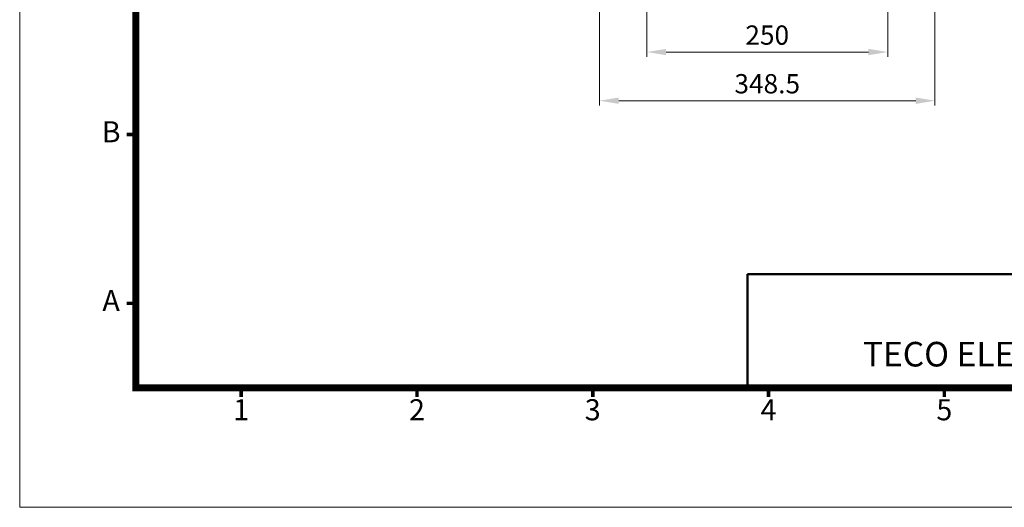
# Model space of a CAD drawing. Units: millimetres. Extents: x 4406 to 6507, y -11180 to -9706.
# Drawn here: x 4406 to 5427, y -11180 to -10674 of the extents above; entities that cross this region are included whole.
import ezdxf
from ezdxf.enums import TextEntityAlignment as Align

# ---------------------------------------------------------------- set-up
doc = ezdxf.new("R2010")
doc.units = ezdxf.units.MM
doc.header["$PDSIZE"] = -1
doc.layers.add('DIM', color=2, linetype='Continuous', lineweight=0)
doc.styles.add('ARIAL', font='arial.ttf')
doc.styles.add('ARIAL粗', font='arialbd.ttf')
doc.dimstyles.get("Standard").update_dxf_attribs({"dimtxt": 5, "dimasz": 4, "dimexe": 1.2, "dimexo": 1.5, "dimgap": 1.5, "dimtad": 1, "dimdsep": 46, "dimtxsty": 'Standard', "dimcen": 0.09, "dimclrd": 256, "dimclre": 256, "dimclrt": 256, "dimadec": 1, "dimazin": 2, "dimtfac": 0.6, "dimtmove": 0, "dimatfit": 3, "dimfxl": 0, "dimlwd": -1, "dimlwe": -1, "dimarcsym": 0})

# ---------------------------------------------------------------- blocks, each defined once
blk = doc.blocks.new('*D264')
at = {"layer": 'Defpoints', "color": 0}
for p in [(5007.3, -10659.4), (5355.5, -10659.4), (5007.3, -10758)]:
    blk.add_point(p, dxfattribs=at)
at = {"layer": 'DIM'}
for p, q in [((5007.3, -10660.9), (5007.3, -10763)), ((5355.5, -10660.9), (5355.5, -10763)), ((5335.5, -10758), (5027.3, -10758))]:
    blk.add_line(p, q, dxfattribs=at)
for points in [[(5027.3, -10754.7), (5027.3, -10761.3), (5007.3, -10758)], [(5335.5, -10754.7), (5335.5, -10761.3), (5355.5, -10758)]]:
    blk.add_solid(points, dxfattribs=at)
at = {"layer": 'DIM', "lineweight": 0, "insert": (5181.4, -10743), "char_height": 20, "attachment_point": 5}
blk.add_mtext('348.5', dxfattribs=at)
blk = doc.blocks.new('*D268')
at = {"layer": 'Defpoints', "color": 0}
for p in [(5056.4, -10568.4), (5306.4, -10568.4), (5306.4, -10707.5)]:
    blk.add_point(p, dxfattribs=at)
at = {"layer": 'DIM'}
for p, q in [((5056.4, -10569.9), (5056.4, -10712.5)), ((5306.4, -10569.9), (5306.4, -10712.5)), ((5076.4, -10707.5), (5286.4, -10707.5))]:
    blk.add_line(p, q, dxfattribs=at)
for points in [[(5076.4, -10704.2), (5076.4, -10710.8), (5056.4, -10707.5)], [(5286.4, -10704.2), (5286.4, -10710.8), (5306.4, -10707.5)]]:
    blk.add_solid(points, dxfattribs=at)
at = {"layer": 'DIM', "lineweight": 0, "insert": (5181.4, -10692.5), "char_height": 20, "attachment_point": 5}
blk.add_mtext('250', dxfattribs=at)

msp = doc.modelspace()

# ---------------------------------------------------------------- linework, layer by layer
at = {"lineweight": 9, "flags": 128}
msp.add_lwpolyline([(4526.049, -11055.772, 7.297, 7.297, 0), (4526.049, -9829.888, 7.297, 7.297, 0), (6386.765, -9829.888, 7.297, 7.297, 0), (6386.765, -11055.772, 7.297, 7.297, 0)], format="xyseb", close=True, dxfattribs=at)
msp.add_lwpolyline([(4526.049, -11055.772, 7.297, 7.297, 0), (4526.049, -9829.888, 7.297, 7.297, 0), (6386.765, -9829.888, 7.297, 7.297, 0), (6386.765, -11055.772, 7.297, 7.297, 0)], format="xyseb", close=True, dxfattribs=at)
at = {"lineweight": 9, "const_width": 3.648, "flags": 128}
for points in [[(4526.049, -10793.082), (4516.563, -10793.082)], [(4526.049, -10793.082), (4516.563, -10793.082)], [(4526.049, -10968.209), (4516.563, -10968.209)], [(4526.049, -10968.209), (4516.563, -10968.209)], [(4635.503, -11055.772), (4635.503, -11065.258)], [(4635.503, -11055.772), (4635.503, -11065.258)], [(4817.926, -11055.772), (4817.926, -11065.258)], [(4817.926, -11055.772), (4817.926, -11065.258)], [(5000.349, -11055.772), (5000.349, -11065.258)], [(5000.349, -11055.772), (5000.349, -11065.258)], [(5182.772, -11055.772), (5182.772, -11065.258)], [(5182.772, -11055.772), (5182.772, -11065.258)], [(5365.195, -11055.772), (5365.195, -11065.258)], [(5365.195, -11055.772), (5365.195, -11065.258)]]:
    msp.add_lwpolyline(points, dxfattribs=at)
at = {"const_width": 2.189, "flags": 128}
for points in [[(5160.882, -10937.935), (6386.765, -10937.935)], [(5160.882, -10937.935), (5160.882, -11055.772)], [(5160.882, -10937.935), (6386.765, -10937.935)], [(5160.882, -10937.935), (5160.882, -11055.772)]]:
    msp.add_lwpolyline(points, dxfattribs=at)
at = {"layer": 'DIM', "lineweight": 9}
msp.add_lwpolyline([(6507.164, -11179.819), (6507.164, -9705.841), (4405.65, -9705.841), (4405.65, -11179.819)], close=True, dxfattribs=at)
msp.add_lwpolyline([(6507.164, -11179.819), (6507.164, -9705.841), (4405.65, -9705.841), (4405.65, -11179.819)], close=True, dxfattribs=at)

# ---------------------------------------------------------------- texts
at = {"lineweight": 9, "style": 'ARIAL'}
for s, p in [('B', (4500.51, -10793.082)), ('B', (4500.51, -10793.082)), ('A', (4500.51, -10968.209)), ('A', (4500.51, -10968.209)), ('1', (4635.503, -11081.454)), ('1', (4635.503, -11081.454)), ('2', (4817.926, -11081.454)), ('2', (4817.926, -11081.454)), ('3', (5000.349, -11081.454)), ('3', (5000.349, -11081.454)), ('4', (5182.772, -11081.454)), ('4', (5182.772, -11081.454)), ('5', (5365.195, -11081.454)), ('5', (5365.195, -11081.454))]:
    msp.add_text(s, height=21.891, dxfattribs=at).set_placement(p, align=Align.MIDDLE)
at = {"ltscale": 0.5, "style": 'ARIAL粗'}
msp.add_text('TECO ELECTRIC & MACHINERY CO., LTD.', height=25.53924, dxfattribs=at).set_placement((5602.794, -11041.703), align=Align.BOTTOM_CENTER)
msp.add_text('TECO ELECTRIC & MACHINERY CO., LTD.', height=25.53924, dxfattribs=at).set_placement((5602.794, -11041.703), align=Align.BOTTOM_CENTER)

# ---------------------------------------------------------------- dimensions: what is measured, and where the dimension line sits
at = {"layer": 'DIM', "color": 0, "lineweight": 0}
dim = msp.add_linear_dim(base=(5306.447, -10707.516), p1=(5056.447, -10568.354), p2=(5306.447, -10568.354), dimstyle='Standard', override={"dimtxt": 20, "dimasz": 20, "dimexe": 5, "dimgap": 5, "dimarcsym": 1}, dxfattribs=at)
dim.commit()
dim.dimension.update_dxf_attribs({"geometry": '*D268', "text_midpoint": (5181.447, -10707.516), "dimtype": 160})
dim = msp.add_linear_dim(base=(5007.347, -10757.996), p1=(5355.547, -10659.382), p2=(5007.347, -10659.382), text='348.5', dimstyle='Standard', override={"dimtxt": 20, "dimasz": 20, "dimexe": 5, "dimgap": 5, "dimarcsym": 1}, dxfattribs=at)
dim.commit()
dim.dimension.update_dxf_attribs({"geometry": '*D264', "text_midpoint": (5181.447, -10757.996), "dimtype": 160})

doc.saveas('drawing.dxf')
